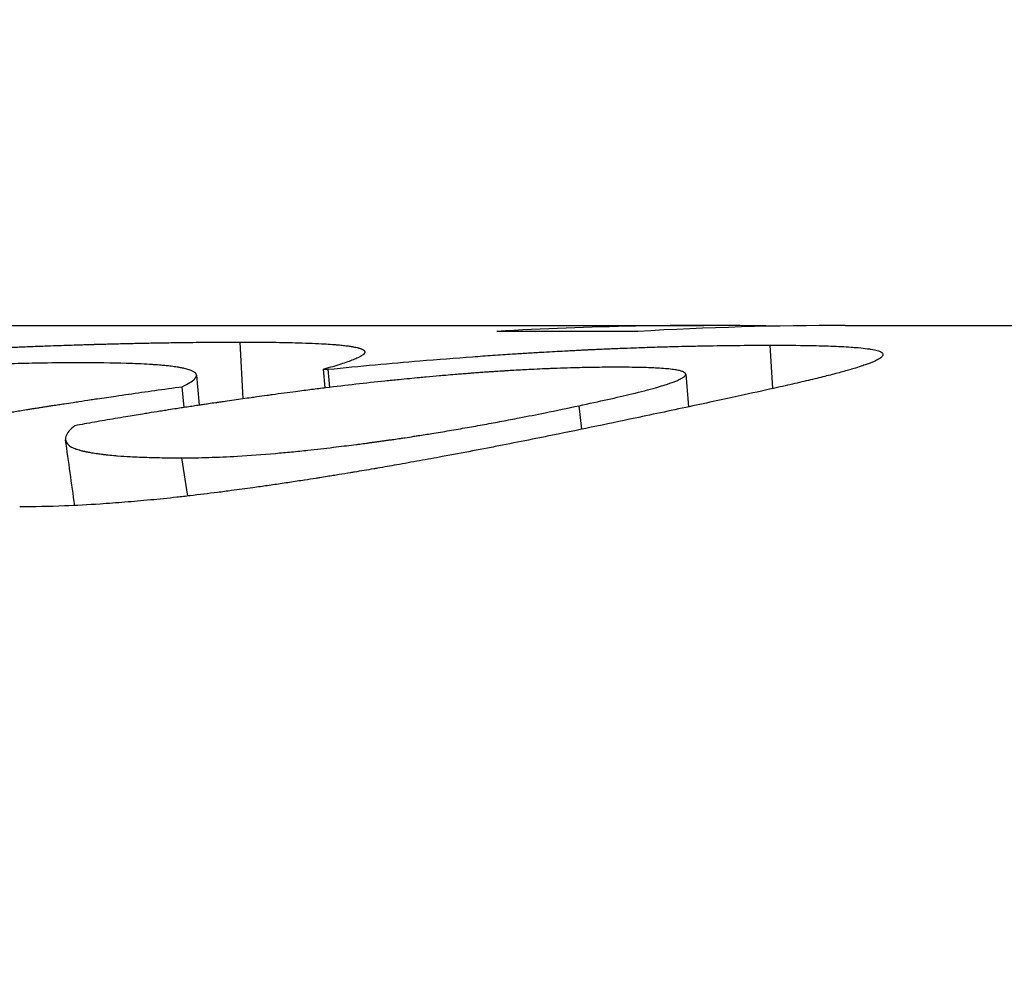
# Model space of a CAD drawing. Units: inches. Extents: x 48 to 275, y 16 to 135.
# Drawn here: x 64 to 64, y 29 to 29 of the extents above; entities that cross this region are included whole.
import ezdxf

# ---------------------------------------------------------------- set-up
doc = ezdxf.new("R2010")
doc.units = ezdxf.units.IN
doc.header["$MEASUREMENT"] = 0
doc.layers.add('Visible Edges(ANSI)', color=7, linetype='Continuous', lineweight=30)
doc.layers.add('Visible Tangent Edges(ANSI)', color=7, linetype='Continuous', lineweight=30)

msp = doc.modelspace()

# ---------------------------------------------------------------- linework, layer by layer
at = {"layer": 'Visible Edges(ANSI)', "color": 7}
for p, q in [((63.3128259, 28.9396314), (63.5642178, 28.9396314)), ((63.5713236, 28.9396314), (63.7046266, 28.9396314)), ((63.5609021, 28.9393335), (63.5537963, 28.9393335)), ((63.545084, 28.9374247), (63.5453209, 28.9374247)), ((63.5451643, 28.9364886), (63.545084, 28.9374247)), ((63.5453987, 28.9365171), (63.5453209, 28.9374247)), ((63.5380722, 28.9355033), (63.537966, 28.9365492))]:
    msp.add_line(p, q, dxfattribs=at)
msp.add_circle((63.5059858, 29.1727514), 0.3125, dxfattribs=at)
for centre, start_param, end_param in [((63.5642178, 28.6071314), 6.2687571, 6.3255176), ((63.5713236, 28.6071314), 0, 0.0423323)]:
    msp.add_ellipse(centre, major_axis=(0, 0.3325), ratio=0.7406217, start_param=start_param, end_param=end_param, dxfattribs=at)
for points, knots in [([(63.5229097, 28.9381811), (63.5234732, 28.9382191), (63.5240327, 28.9382548), (63.5245881, 28.9382885), (63.5251434, 28.9383221), (63.5256947, 28.9383537), (63.5262418, 28.9383833), (63.5269258, 28.9384203), (63.5276033, 28.9384543), (63.5282744, 28.9384855), (63.5284086, 28.9384918), (63.5285425, 28.9384979), (63.5286762, 28.9385039), (63.5289436, 28.938516), (63.52921, 28.9385276), (63.5294753, 28.9385388), (63.529608, 28.9385444), (63.5297404, 28.9385499), (63.5298725, 28.9385553), (63.5301368, 28.9385661), (63.5304001, 28.9385765), (63.5306623, 28.9385865), (63.5307934, 28.9385915), (63.5309243, 28.9385964), (63.5310549, 28.9386012), (63.5312508, 28.9386084), (63.5314461, 28.9386154), (63.5316408, 28.9386222), (63.5318031, 28.9386278), (63.531965, 28.9386333), (63.5321265, 28.9386386), (63.5323041, 28.9386445), (63.5324813, 28.9386502), (63.5326578, 28.9386558), (63.532706, 28.9386573), (63.532754, 28.9386588), (63.532802, 28.9386603), (63.532898, 28.9386632), (63.5329936, 28.9386661), (63.533089, 28.938669), (63.5331843, 28.9386719), (63.5332793, 28.9386747), (63.533374, 28.9386774), (63.5334372, 28.9386793), (63.5335002, 28.9386811), (63.533563, 28.9386829), (63.5337515, 28.9386882), (63.5339388, 28.9386934), (63.5341248, 28.9386983), (63.5342488, 28.9387016), (63.5343722, 28.9387048), (63.5344951, 28.9387079), (63.5347408, 28.9387142), (63.5349843, 28.9387201), (63.5352255, 28.9387256), (63.5353461, 28.9387283), (63.5354661, 28.938731), (63.5355856, 28.9387336), (63.5358245, 28.9387388), (63.5360612, 28.9387436), (63.5362956, 28.9387481), (63.5364128, 28.9387504), (63.5365294, 28.9387525), (63.5366455, 28.9387546), (63.5369937, 28.9387608), (63.5373368, 28.9387663), (63.5376748, 28.9387711), (63.5379001, 28.9387742), (63.5381232, 28.9387771), (63.538344, 28.9387796), (63.5387855, 28.9387846), (63.5392181, 28.9387884), (63.5396415, 28.9387909), (63.5400649, 28.9387934), (63.5404793, 28.9387947), (63.5408846, 28.9387947)], [0, 0, 0, 0, 0.1666667, 0.1666667, 0.1666667, 0.3333333, 0.3333333, 0.3333333, 0.5416667, 0.5416667, 0.5416667, 0.5833333, 0.5833333, 0.5833333, 0.6666667, 0.6666667, 0.6666667, 0.7083333, 0.7083333, 0.7083333, 0.7916667, 0.7916667, 0.7916667, 0.8333333, 0.8333333, 0.8333333, 0.8958333, 0.8958333, 0.8958333, 0.9479167, 0.9479167, 0.9479167, 1.0052083, 1.0052083, 1.0052083, 1.0208333, 1.0208333, 1.0208333, 1.0520833, 1.0520833, 1.0520833, 1.0833333, 1.0833333, 1.0833333, 1.1041667, 1.1041667, 1.1041667, 1.1666667, 1.1666667, 1.1666667, 1.2083333, 1.2083333, 1.2083333, 1.2916667, 1.2916667, 1.2916667, 1.3333333, 1.3333333, 1.3333333, 1.4166667, 1.4166667, 1.4166667, 1.4583333, 1.4583333, 1.4583333, 1.5833333, 1.5833333, 1.5833333, 1.6666667, 1.6666667, 1.6666667, 1.8333333, 1.8333333, 1.8333333, 2, 2, 2, 2]), ([(63.5408846, 28.9387947), (63.541411, 28.9387947), (63.5419045, 28.9387922), (63.5423652, 28.9387872), (63.5428259, 28.9387822), (63.5432538, 28.9387748), (63.5436489, 28.9387647), (63.5441428, 28.9387521), (63.5445854, 28.9387354), (63.5449767, 28.9387144), (63.545055, 28.9387101), (63.5451312, 28.9387058), (63.5452054, 28.9387012), (63.5453537, 28.9386921), (63.5454939, 28.9386822), (63.5456258, 28.9386716), (63.5456918, 28.9386663), (63.5457557, 28.9386608), (63.5458176, 28.9386551), (63.5459104, 28.9386466), (63.5459986, 28.9386376), (63.5460822, 28.9386282), (63.5461657, 28.9386188), (63.5462447, 28.938609), (63.5463191, 28.9385987), (63.5463935, 28.9385883), (63.5464632, 28.9385776), (63.5465284, 28.9385663), (63.5465501, 28.9385626), (63.5465713, 28.9385588), (63.546592, 28.9385549), (63.546623, 28.9385491), (63.5466529, 28.9385432), (63.5466817, 28.9385371), (63.5466912, 28.9385351), (63.5467007, 28.9385331), (63.54671, 28.9385311), (63.546752, 28.9385219), (63.5467914, 28.9385124), (63.5468281, 28.9385027), (63.5468403, 28.9384994), (63.5468522, 28.9384961), (63.5468638, 28.9384928), (63.5468869, 28.9384862), (63.5469086, 28.9384795), (63.5469291, 28.9384726), (63.5469427, 28.938468), (63.5469557, 28.9384634), (63.5469681, 28.9384587), (63.5469743, 28.9384564), (63.5469804, 28.938454), (63.5469863, 28.9384516), (63.5469981, 28.9384469), (63.5470093, 28.9384421), (63.54702, 28.9384372), (63.5470253, 28.9384348), (63.5470304, 28.9384324), (63.5470354, 28.9384299), (63.5470505, 28.9384225), (63.5470642, 28.9384151), (63.5470765, 28.9384074), (63.5470848, 28.9384023), (63.5470924, 28.9383972), (63.5470995, 28.938392), (63.5471136, 28.9383816), (63.5471253, 28.938371), (63.5471346, 28.9383601), (63.5471392, 28.9383546), (63.5471433, 28.9383491), (63.5471468, 28.9383436), (63.5471571, 28.9383269), (63.5471622, 28.9383096), (63.5471618, 28.9382918), (63.5471616, 28.9382799), (63.547159, 28.9382678), (63.5471539, 28.9382554), (63.5471439, 28.9382306), (63.5471244, 28.9382047), (63.5470953, 28.9381778), (63.5470807, 28.9381643), (63.5470638, 28.9381505), (63.5470445, 28.9381365), (63.5469865, 28.9380943), (63.5469071, 28.9380496), (63.5468063, 28.9380021), (63.546739, 28.9379704), (63.5466623, 28.9379375), (63.546576, 28.9379033), (63.5464034, 28.9378348), (63.5461928, 28.9377611), (63.5459441, 28.9376816), (63.5456954, 28.937602), (63.5454087, 28.9375166), (63.545084, 28.9374247)], [0, 0, 0, 0, 0.1666667, 0.1666667, 0.1666667, 0.3333333, 0.3333333, 0.3333333, 0.5416667, 0.5416667, 0.5416667, 0.5833333, 0.5833333, 0.5833333, 0.6666667, 0.6666667, 0.6666667, 0.7083333, 0.7083333, 0.7083333, 0.7708333, 0.7708333, 0.7708333, 0.8333333, 0.8333333, 0.8333333, 0.8958333, 0.8958333, 0.8958333, 0.9166667, 0.9166667, 0.9166667, 0.9479167, 0.9479167, 0.9479167, 0.9583333, 0.9583333, 0.9583333, 1.0052083, 1.0052083, 1.0052083, 1.0208333, 1.0208333, 1.0208333, 1.0520833, 1.0520833, 1.0520833, 1.0729167, 1.0729167, 1.0729167, 1.0833333, 1.0833333, 1.0833333, 1.1041667, 1.1041667, 1.1041667, 1.1145833, 1.1145833, 1.1145833, 1.1458333, 1.1458333, 1.1458333, 1.1666667, 1.1666667, 1.1666667, 1.2083333, 1.2083333, 1.2083333, 1.2291667, 1.2291667, 1.2291667, 1.2916667, 1.2916667, 1.2916667, 1.3333333, 1.3333333, 1.3333333, 1.4166667, 1.4166667, 1.4166667, 1.4583333, 1.4583333, 1.4583333, 1.5833333, 1.5833333, 1.5833333, 1.6666667, 1.6666667, 1.6666667, 1.8333333, 1.8333333, 1.8333333, 2, 2, 2, 2]), ([(63.5453209, 28.9374247), (63.5461243, 28.9375067), (63.5469098, 28.9375829), (63.5476771, 28.9376538), (63.5484445, 28.9377248), (63.5491939, 28.9377905), (63.5499251, 28.9378515), (63.5508392, 28.9379277), (63.5517249, 28.9379965), (63.5525823, 28.9380589), (63.5527538, 28.9380713), (63.5529242, 28.9380835), (63.5530934, 28.9380955), (63.5534318, 28.9381194), (63.5537657, 28.9381423), (63.5540951, 28.9381642), (63.5542598, 28.9381752), (63.5544233, 28.9381859), (63.5545857, 28.9381964), (63.5548293, 28.9382121), (63.5550704, 28.9382274), (63.5553088, 28.938242), (63.5555473, 28.9382567), (63.5557833, 28.9382709), (63.5560166, 28.9382846), (63.5562111, 28.938296), (63.5564038, 28.9383071), (63.5565948, 28.9383178), (63.5566329, 28.93832), (63.5566711, 28.9383221), (63.5567091, 28.9383242), (63.5568803, 28.9383338), (63.55705, 28.938343), (63.5572184, 28.9383521), (63.5572745, 28.9383551), (63.5573304, 28.938358), (63.5573862, 28.938361), (63.5574978, 28.9383669), (63.5576087, 28.9383727), (63.557719, 28.9383783), (63.5577741, 28.9383812), (63.5578291, 28.938384), (63.557884, 28.9383867), (63.5579388, 28.9383895), (63.5579937, 28.9383923), (63.5580484, 28.938395), (63.5581214, 28.9383986), (63.5581943, 28.9384022), (63.5582671, 28.9384058), (63.5583035, 28.9384075), (63.5583398, 28.9384093), (63.5583761, 28.938411), (63.5584488, 28.9384145), (63.5585213, 28.938418), (63.5585937, 28.9384214), (63.5586299, 28.9384231), (63.5586661, 28.9384248), (63.5587023, 28.9384265), (63.5587746, 28.9384298), (63.5588467, 28.9384331), (63.5589188, 28.9384364), (63.5589548, 28.938438), (63.5589908, 28.9384397), (63.5590268, 28.9384413), (63.5591347, 28.9384461), (63.5592423, 28.9384509), (63.5593497, 28.9384555), (63.5594213, 28.9384586), (63.5594928, 28.9384616), (63.5595641, 28.9384646), (63.5597068, 28.9384707), (63.559849, 28.9384765), (63.5599908, 28.9384822), (63.5600617, 28.938485), (63.5601324, 28.9384878), (63.5602031, 28.9384905), (63.560415, 28.9384988), (63.5606258, 28.9385066), (63.5608356, 28.9385141), (63.5609754, 28.9385191), (63.5611148, 28.938524), (63.5612537, 28.9385287), (63.5615315, 28.938538), (63.5618074, 28.9385467), (63.5620815, 28.9385548), (63.5622185, 28.9385588), (63.562355, 28.9385627), (63.562491, 28.9385665), (63.5628992, 28.9385776), (63.5633031, 28.9385875), (63.5637027, 28.938596), (63.5639691, 28.9386016), (63.5642336, 28.9386067), (63.5644963, 28.9386112), (63.5650215, 28.9386202), (63.5655391, 28.9386269), (63.5660491, 28.9386313), (63.5665591, 28.9386358), (63.5670615, 28.938638), (63.5675562, 28.938638)], [0, 0, 0, 0, 0.1666667, 0.1666667, 0.1666667, 0.3333333, 0.3333333, 0.3333333, 0.5416667, 0.5416667, 0.5416667, 0.5833333, 0.5833333, 0.5833333, 0.6666667, 0.6666667, 0.6666667, 0.7083333, 0.7083333, 0.7083333, 0.7708333, 0.7708333, 0.7708333, 0.8333333, 0.8333333, 0.8333333, 0.8854167, 0.8854167, 0.8854167, 0.8958333, 0.8958333, 0.8958333, 0.9427083, 0.9427083, 0.9427083, 0.9583333, 0.9583333, 0.9583333, 0.9895833, 0.9895833, 0.9895833, 1.0052083, 1.0052083, 1.0052083, 1.0208333, 1.0208333, 1.0208333, 1.0416667, 1.0416667, 1.0416667, 1.0520833, 1.0520833, 1.0520833, 1.0729167, 1.0729167, 1.0729167, 1.0833333, 1.0833333, 1.0833333, 1.1041667, 1.1041667, 1.1041667, 1.1145833, 1.1145833, 1.1145833, 1.1458333, 1.1458333, 1.1458333, 1.1666667, 1.1666667, 1.1666667, 1.2083333, 1.2083333, 1.2083333, 1.2291667, 1.2291667, 1.2291667, 1.2916667, 1.2916667, 1.2916667, 1.3333333, 1.3333333, 1.3333333, 1.4166667, 1.4166667, 1.4166667, 1.4583333, 1.4583333, 1.4583333, 1.5833333, 1.5833333, 1.5833333, 1.6666667, 1.6666667, 1.6666667, 1.8333333, 1.8333333, 1.8333333, 2, 2, 2, 2]), ([(63.5675562, 28.938638), (63.5682879, 28.938638), (63.5689487, 28.9386327), (63.5695388, 28.938622), (63.5699813, 28.938614), (63.5703841, 28.938603), (63.570747, 28.9385888), (63.5711099, 28.9385745), (63.571433, 28.9385571), (63.5717163, 28.9385362), (63.5718108, 28.9385293), (63.5719008, 28.938522), (63.5719864, 28.9385143), (63.5721576, 28.9384988), (63.5723111, 28.9384818), (63.5724469, 28.9384632), (63.5725149, 28.9384538), (63.5725784, 28.9384441), (63.5726374, 28.9384339), (63.5727556, 28.9384136), (63.5728561, 28.9383915), (63.5729389, 28.9383676), (63.5729803, 28.9383557), (63.5730173, 28.9383433), (63.5730499, 28.9383304), (63.5730988, 28.9383111), (63.5731377, 28.9382907), (63.5731667, 28.9382692), (63.5731957, 28.9382477), (63.5732148, 28.9382251), (63.5732239, 28.9382013), (63.5732331, 28.9381775), (63.5732323, 28.9381525), (63.5732216, 28.9381262), (63.573218, 28.9381175), (63.5732134, 28.9381086), (63.5732076, 28.9380995), (63.5731989, 28.938086), (63.5731878, 28.9380721), (63.5731742, 28.9380579), (63.5731697, 28.9380532), (63.5731649, 28.9380484), (63.5731598, 28.9380436), (63.5731369, 28.938022), (63.5731084, 28.9379995), (63.5730744, 28.9379764), (63.573063, 28.9379687), (63.5730511, 28.9379609), (63.5730386, 28.9379531), (63.5730135, 28.9379375), (63.572986, 28.9379216), (63.5729562, 28.9379054), (63.5729264, 28.9378893), (63.5728941, 28.9378729), (63.5728595, 28.9378563), (63.5728364, 28.9378452), (63.5728123, 28.937834), (63.5727871, 28.9378227), (63.5727367, 28.9378), (63.5726821, 28.9377769), (63.5726232, 28.9377534), (63.5725937, 28.9377416), (63.5725632, 28.9377297), (63.5725316, 28.9377177), (63.5724685, 28.9376937), (63.5724011, 28.9376692), (63.5723295, 28.9376442), (63.5722937, 28.9376317), (63.5722568, 28.9376191), (63.5722189, 28.9376064), (63.5721051, 28.9375681), (63.5719817, 28.9375288), (63.5718489, 28.9374883), (63.5717603, 28.9374613), (63.5716674, 28.9374338), (63.5715704, 28.9374057), (63.5713763, 28.9373496), (63.5711652, 28.9372914), (63.5709372, 28.9372309), (63.5708231, 28.9372007), (63.5707049, 28.9371699), (63.5705824, 28.9371385), (63.5703375, 28.9370757), (63.5700756, 28.9370106), (63.5697968, 28.9369431), (63.5696574, 28.9369093), (63.5695138, 28.9368749), (63.569366, 28.9368399), (63.5690703, 28.9367699), (63.5687577, 28.9366974), (63.5684282, 28.9366222), (63.5682634, 28.9365846), (63.5680945, 28.9365463), (63.5679213, 28.9365074), (63.5674017, 28.9363906), (63.5668442, 28.9362677), (63.5662488, 28.9361381), (63.5654549, 28.9359654), (63.5645937, 28.935781), (63.5636652, 28.9355836)], [0, 0, 0, 0, 0.1666667, 0.1666667, 0.1666667, 0.2916667, 0.2916667, 0.2916667, 0.4166667, 0.4166667, 0.4166667, 0.4583333, 0.4583333, 0.4583333, 0.5416667, 0.5416667, 0.5416667, 0.5833333, 0.5833333, 0.5833333, 0.6666667, 0.6666667, 0.6666667, 0.7083333, 0.7083333, 0.7083333, 0.7708333, 0.7708333, 0.7708333, 0.8333333, 0.8333333, 0.8333333, 0.8958333, 0.8958333, 0.8958333, 0.9166667, 0.9166667, 0.9166667, 0.9479167, 0.9479167, 0.9479167, 0.9583333, 0.9583333, 0.9583333, 1.0052083, 1.0052083, 1.0052083, 1.0208333, 1.0208333, 1.0208333, 1.0520833, 1.0520833, 1.0520833, 1.0833333, 1.0833333, 1.0833333, 1.1041667, 1.1041667, 1.1041667, 1.1458333, 1.1458333, 1.1458333, 1.1666667, 1.1666667, 1.1666667, 1.2083333, 1.2083333, 1.2083333, 1.2291667, 1.2291667, 1.2291667, 1.2916667, 1.2916667, 1.2916667, 1.3333333, 1.3333333, 1.3333333, 1.4166667, 1.4166667, 1.4166667, 1.4583333, 1.4583333, 1.4583333, 1.5416667, 1.5416667, 1.5416667, 1.5833333, 1.5833333, 1.5833333, 1.6666667, 1.6666667, 1.6666667, 1.7083333, 1.7083333, 1.7083333, 1.8333333, 1.8333333, 1.8333333, 2, 2, 2, 2]), ([(63.5327678, 28.9377522), (63.5321782, 28.9377522), (63.5315734, 28.9377475), (63.5309532, 28.9377381), (63.530488, 28.9377311), (63.5300142, 28.9377214), (63.5295318, 28.937709), (63.5290494, 28.9376965), (63.5285584, 28.9376814), (63.5280587, 28.9376634), (63.5278922, 28.9376575), (63.5277247, 28.9376512), (63.5275562, 28.9376445), (63.5272193, 28.9376313), (63.5268786, 28.9376168), (63.526534, 28.937601), (63.5263617, 28.9375931), (63.5261884, 28.9375849), (63.5260142, 28.9375763), (63.5256658, 28.9375592), (63.5253136, 28.9375408), (63.5249576, 28.9375209), (63.5247795, 28.937511), (63.5246006, 28.9375008), (63.5244206, 28.9374902), (63.5241507, 28.9374742), (63.5238787, 28.9374575), (63.5236045, 28.93744), (63.5233303, 28.9374225), (63.523054, 28.9374042), (63.5227755, 28.937385), (63.522497, 28.9373658), (63.5222164, 28.9373458), (63.5219337, 28.9373249), (63.5218394, 28.937318), (63.5217449, 28.9373109), (63.5216502, 28.9373037), (63.5215081, 28.937293), (63.5213655, 28.937282), (63.5212223, 28.9372709), (63.5211746, 28.9372671), (63.5211268, 28.9372634), (63.521079, 28.9372596), (63.5208637, 28.9372426), (63.5206468, 28.9372251), (63.5204296, 28.9372071), (63.5203572, 28.9372011), (63.520285, 28.9371951), (63.5202129, 28.937189), (63.5200687, 28.9371769), (63.5199251, 28.9371646), (63.5197819, 28.9371522), (63.5196388, 28.9371398), (63.5194963, 28.9371273), (63.5193542, 28.9371146), (63.5192596, 28.9371061), (63.5191651, 28.9370976), (63.5190709, 28.937089), (63.5188826, 28.9370718), (63.5186952, 28.9370544), (63.5185087, 28.9370367), (63.5184155, 28.9370278), (63.5183225, 28.9370189), (63.5182298, 28.9370099), (63.5180443, 28.9369919), (63.5178599, 28.9369737), (63.5176764, 28.9369552), (63.5175846, 28.9369459), (63.5174931, 28.9369366), (63.5174018, 28.9369272), (63.517128, 28.936899), (63.5168564, 28.9368702), (63.516587, 28.9368407), (63.5164075, 28.9368211), (63.5162288, 28.9368011), (63.5160512, 28.9367809), (63.5156959, 28.9367405), (63.5153445, 28.9366989), (63.5149971, 28.9366561), (63.5148234, 28.9366347), (63.5146506, 28.936613), (63.5144788, 28.936591), (63.5141353, 28.9365469), (63.5137957, 28.9365017), (63.51346, 28.9364551), (63.5132922, 28.9364319), (63.5131253, 28.9364083), (63.5129594, 28.9363843), (63.5126277, 28.9363365), (63.5122998, 28.9362873), (63.511976, 28.9362368), (63.511814, 28.9362116), (63.5116531, 28.936186), (63.5114931, 28.93616), (63.5110132, 28.9360822), (63.5105421, 28.9360012), (63.5100799, 28.9359169), (63.5094637, 28.9358045), (63.5088633, 28.9356862), (63.5082788, 28.9355616)], [0, 0, 0, 0, 0.1666667, 0.1666667, 0.1666667, 0.2916667, 0.2916667, 0.2916667, 0.4166667, 0.4166667, 0.4166667, 0.4583333, 0.4583333, 0.4583333, 0.5416667, 0.5416667, 0.5416667, 0.5833333, 0.5833333, 0.5833333, 0.6666667, 0.6666667, 0.6666667, 0.7083333, 0.7083333, 0.7083333, 0.7708333, 0.7708333, 0.7708333, 0.8333333, 0.8333333, 0.8333333, 0.8958333, 0.8958333, 0.8958333, 0.9166667, 0.9166667, 0.9166667, 0.9479167, 0.9479167, 0.9479167, 0.9583333, 0.9583333, 0.9583333, 1.0052083, 1.0052083, 1.0052083, 1.0208333, 1.0208333, 1.0208333, 1.0520833, 1.0520833, 1.0520833, 1.0833333, 1.0833333, 1.0833333, 1.1041667, 1.1041667, 1.1041667, 1.1458333, 1.1458333, 1.1458333, 1.1666667, 1.1666667, 1.1666667, 1.2083333, 1.2083333, 1.2083333, 1.2291667, 1.2291667, 1.2291667, 1.2916667, 1.2916667, 1.2916667, 1.3333333, 1.3333333, 1.3333333, 1.4166667, 1.4166667, 1.4166667, 1.4583333, 1.4583333, 1.4583333, 1.5416667, 1.5416667, 1.5416667, 1.5833333, 1.5833333, 1.5833333, 1.6666667, 1.6666667, 1.6666667, 1.7083333, 1.7083333, 1.7083333, 1.8333333, 1.8333333, 1.8333333, 2, 2, 2, 2]), ([(63.537966, 28.9365492), (63.53812, 28.9366216), (63.5382494, 28.9366899), (63.5383541, 28.9367544), (63.5384589, 28.9368189), (63.538539, 28.9368797), (63.5385944, 28.9369369), (63.5386637, 28.9370084), (63.5386945, 28.9370745), (63.5386866, 28.9371355), (63.538685, 28.9371477), (63.5386819, 28.9371596), (63.5386773, 28.9371714), (63.538668, 28.937195), (63.5386525, 28.9372179), (63.5386308, 28.9372399), (63.53862, 28.9372509), (63.5386076, 28.9372617), (63.5385937, 28.9372724), (63.5385658, 28.9372937), (63.5385318, 28.9373142), (63.5384916, 28.937334), (63.5384715, 28.9373439), (63.5384498, 28.9373536), (63.5384266, 28.9373631), (63.5383918, 28.9373774), (63.5383535, 28.9373913), (63.5383118, 28.9374048), (63.538277, 28.9374161), (63.5382398, 28.937427), (63.5382002, 28.9374378), (63.5381566, 28.9374495), (63.5381101, 28.937461), (63.5380606, 28.9374721), (63.5380471, 28.9374752), (63.5380334, 28.9374782), (63.5380195, 28.9374811), (63.5379916, 28.9374871), (63.5379629, 28.937493), (63.5379332, 28.9374987), (63.5379036, 28.9375044), (63.537873, 28.9375101), (63.5378416, 28.9375156), (63.5378206, 28.9375193), (63.5377993, 28.937523), (63.5377775, 28.9375266), (63.537734, 28.9375337), (63.5376889, 28.9375408), (63.5376422, 28.9375476), (63.5376189, 28.937551), (63.5375951, 28.9375544), (63.537571, 28.9375577), (63.5375227, 28.9375643), (63.5374729, 28.9375708), (63.5374214, 28.9375771), (63.5373957, 28.9375802), (63.5373696, 28.9375833), (63.5373431, 28.9375863), (63.5372635, 28.9375955), (63.5371804, 28.9376043), (63.5370937, 28.9376126), (63.5370359, 28.9376182), (63.5369765, 28.9376236), (63.5369155, 28.9376288), (63.5367936, 28.9376392), (63.5366652, 28.937649), (63.5365306, 28.9376581), (63.5364632, 28.9376626), (63.5363943, 28.937667), (63.5363238, 28.9376712), (63.5359712, 28.9376922), (63.5355789, 28.9377089), (63.5351469, 28.9377217), (63.5344556, 28.9377421), (63.5336626, 28.9377522), (63.5327678, 28.9377522)], [0, 0, 0, 0, 0.1666667, 0.1666667, 0.1666667, 0.3333333, 0.3333333, 0.3333333, 0.5416667, 0.5416667, 0.5416667, 0.5833333, 0.5833333, 0.5833333, 0.6666667, 0.6666667, 0.6666667, 0.7083333, 0.7083333, 0.7083333, 0.7916667, 0.7916667, 0.7916667, 0.8333333, 0.8333333, 0.8333333, 0.8958333, 0.8958333, 0.8958333, 0.9479167, 0.9479167, 0.9479167, 1.0052083, 1.0052083, 1.0052083, 1.0208333, 1.0208333, 1.0208333, 1.0520833, 1.0520833, 1.0520833, 1.0833333, 1.0833333, 1.0833333, 1.1041667, 1.1041667, 1.1041667, 1.1458333, 1.1458333, 1.1458333, 1.1666667, 1.1666667, 1.1666667, 1.2083333, 1.2083333, 1.2083333, 1.2291667, 1.2291667, 1.2291667, 1.2916667, 1.2916667, 1.2916667, 1.3333333, 1.3333333, 1.3333333, 1.4166667, 1.4166667, 1.4166667, 1.4583333, 1.4583333, 1.4583333, 1.6666667, 1.6666667, 1.6666667, 2, 2, 2, 2]), ([(63.559828, 28.9375289), (63.5595069, 28.9375289), (63.5591798, 28.9375267), (63.5588466, 28.9375224), (63.5585134, 28.937518), (63.5581741, 28.9375115), (63.5578288, 28.9375028), (63.5573972, 28.937492), (63.5569561, 28.9374776), (63.5565056, 28.9374598), (63.5564155, 28.9374562), (63.556325, 28.9374525), (63.5562341, 28.9374487), (63.5560524, 28.9374409), (63.5558691, 28.9374327), (63.5556844, 28.9374238), (63.555592, 28.9374194), (63.5554993, 28.9374148), (63.5554061, 28.9374101), (63.5552664, 28.937403), (63.5551259, 28.9373956), (63.5549845, 28.9373878), (63.5548431, 28.9373801), (63.5547008, 28.937372), (63.5545577, 28.9373636), (63.5544385, 28.9373566), (63.5543187, 28.9373493), (63.5541982, 28.9373418), (63.5541742, 28.9373403), (63.55415, 28.9373388), (63.5541259, 28.9373373), (63.5540053, 28.9373297), (63.553884, 28.9373219), (63.5537622, 28.9373138), (63.5537378, 28.9373122), (63.5537134, 28.9373106), (63.553689, 28.9373089), (63.5536158, 28.937304), (63.5535423, 28.9372991), (63.5534686, 28.937294), (63.5534318, 28.9372914), (63.5533949, 28.9372889), (63.553358, 28.9372863), (63.553321, 28.9372837), (63.5532839, 28.9372811), (63.5532468, 28.9372785), (63.5531973, 28.937275), (63.5531476, 28.9372714), (63.5530977, 28.9372679), (63.5530728, 28.9372661), (63.5530478, 28.9372643), (63.5530228, 28.9372625), (63.5529728, 28.9372588), (63.5529226, 28.9372552), (63.5528723, 28.9372515), (63.5528471, 28.9372496), (63.5528219, 28.9372478), (63.5527966, 28.9372459), (63.5527461, 28.9372422), (63.5526954, 28.9372384), (63.5526446, 28.9372346), (63.5526192, 28.9372326), (63.5525937, 28.9372307), (63.5525682, 28.9372288), (63.5524917, 28.937223), (63.5524149, 28.9372171), (63.5523377, 28.9372111), (63.5522862, 28.9372071), (63.5522345, 28.9372031), (63.5521827, 28.937199), (63.5520791, 28.9371909), (63.5519748, 28.9371826), (63.5518699, 28.9371741), (63.5518175, 28.9371699), (63.5517649, 28.9371656), (63.5517121, 28.9371613), (63.5515537, 28.9371483), (63.5513939, 28.937135), (63.5512326, 28.9371213), (63.5511251, 28.9371121), (63.551017, 28.9371028), (63.5509082, 28.9370933), (63.5506905, 28.9370743), (63.5504703, 28.9370546), (63.5502475, 28.9370342), (63.5501361, 28.937024), (63.550024, 28.9370136), (63.5499113, 28.937003), (63.5495732, 28.9369713), (63.5492293, 28.9369379), (63.5488795, 28.9369028), (63.5486463, 28.9368794), (63.5484105, 28.9368553), (63.5481722, 28.9368304), (63.5476954, 28.9367805), (63.5472084, 28.9367274), (63.546711, 28.936671), (63.5462136, 28.9366146), (63.5457058, 28.9365548), (63.5451878, 28.9364915)], [0, 0, 0, 0, 0.1666667, 0.1666667, 0.1666667, 0.3333333, 0.3333333, 0.3333333, 0.5416667, 0.5416667, 0.5416667, 0.5833333, 0.5833333, 0.5833333, 0.6666667, 0.6666667, 0.6666667, 0.7083333, 0.7083333, 0.7083333, 0.7708333, 0.7708333, 0.7708333, 0.8333333, 0.8333333, 0.8333333, 0.8854167, 0.8854167, 0.8854167, 0.8958333, 0.8958333, 0.8958333, 0.9479167, 0.9479167, 0.9479167, 0.9583333, 0.9583333, 0.9583333, 0.9895833, 0.9895833, 0.9895833, 1.0052083, 1.0052083, 1.0052083, 1.0208333, 1.0208333, 1.0208333, 1.0416667, 1.0416667, 1.0416667, 1.0520833, 1.0520833, 1.0520833, 1.0729167, 1.0729167, 1.0729167, 1.0833333, 1.0833333, 1.0833333, 1.1041667, 1.1041667, 1.1041667, 1.1145833, 1.1145833, 1.1145833, 1.1458333, 1.1458333, 1.1458333, 1.1666667, 1.1666667, 1.1666667, 1.2083333, 1.2083333, 1.2083333, 1.2291667, 1.2291667, 1.2291667, 1.2916667, 1.2916667, 1.2916667, 1.3333333, 1.3333333, 1.3333333, 1.4166667, 1.4166667, 1.4166667, 1.4583333, 1.4583333, 1.4583333, 1.5833333, 1.5833333, 1.5833333, 1.6666667, 1.6666667, 1.6666667, 1.8333333, 1.8333333, 1.8333333, 2, 2, 2, 2]), ([(63.5579374, 28.9355945), (63.5584532, 28.935704), (63.5589321, 28.9358081), (63.5593739, 28.935907), (63.5598157, 28.9360058), (63.5602205, 28.9360996), (63.5605882, 28.9361886), (63.5610478, 28.9362999), (63.5614495, 28.9364037), (63.5617931, 28.9365008), (63.5618619, 28.9365202), (63.5619283, 28.9365393), (63.5619924, 28.9365582), (63.5621206, 28.9365959), (63.5622395, 28.9366326), (63.5623491, 28.9366683), (63.5624039, 28.9366861), (63.5624564, 28.9367037), (63.5625065, 28.936721), (63.5625818, 28.936747), (63.5626518, 28.9367724), (63.5627166, 28.9367972), (63.5627814, 28.9368221), (63.5628409, 28.9368464), (63.5628952, 28.9368702), (63.5629496, 28.9368939), (63.5629987, 28.9369172), (63.5630425, 28.9369399), (63.5630571, 28.9369474), (63.5630712, 28.936955), (63.5630846, 28.9369624), (63.5631048, 28.9369736), (63.5631237, 28.9369846), (63.5631413, 28.9369956), (63.5631471, 28.9369992), (63.5631529, 28.9370028), (63.5631584, 28.9370065), (63.5631835, 28.9370227), (63.5632057, 28.9370387), (63.5632247, 28.9370544), (63.5632311, 28.9370596), (63.5632371, 28.9370648), (63.5632427, 28.9370699), (63.5632538, 28.9370801), (63.5632635, 28.9370902), (63.5632717, 28.9371001), (63.5632771, 28.9371066), (63.5632819, 28.9371131), (63.563286, 28.9371195), (63.563288, 28.9371227), (63.5632899, 28.9371259), (63.5632916, 28.9371291), (63.5632951, 28.9371354), (63.5632978, 28.9371416), (63.5632999, 28.9371478), (63.5633009, 28.9371508), (63.5633018, 28.9371539), (63.5633025, 28.9371569), (63.5633046, 28.937166), (63.5633052, 28.937175), (63.5633043, 28.9371837), (63.5633036, 28.9371895), (63.5633023, 28.9371953), (63.5633004, 28.9372009), (63.5632965, 28.9372123), (63.5632898, 28.9372233), (63.5632805, 28.9372339), (63.5632758, 28.9372393), (63.5632705, 28.9372446), (63.5632645, 28.9372497), (63.5632465, 28.9372653), (63.5632224, 28.9372801), (63.5631922, 28.9372943), (63.5631721, 28.9373037), (63.5631493, 28.9373129), (63.5631238, 28.9373217), (63.5630729, 28.9373394), (63.5630111, 28.9373558), (63.5629385, 28.9373711), (63.5629022, 28.9373788), (63.5628633, 28.9373861), (63.5628216, 28.9373932), (63.5627382, 28.9374073), (63.5626441, 28.9374203), (63.5625392, 28.9374322), (63.5624867, 28.9374381), (63.5624315, 28.9374437), (63.5623737, 28.9374491), (63.5622579, 28.9374598), (63.5621314, 28.9374695), (63.5619941, 28.937478), (63.5619254, 28.9374822), (63.5618541, 28.9374862), (63.56178, 28.93749), (63.5615578, 28.9375011), (63.5613114, 28.9375099), (63.5610406, 28.9375162), (63.5606796, 28.9375247), (63.5602754, 28.9375289), (63.559828, 28.9375289)], [0, 0, 0, 0, 0.1666667, 0.1666667, 0.1666667, 0.3333333, 0.3333333, 0.3333333, 0.5416667, 0.5416667, 0.5416667, 0.5833333, 0.5833333, 0.5833333, 0.6666667, 0.6666667, 0.6666667, 0.7083333, 0.7083333, 0.7083333, 0.7708333, 0.7708333, 0.7708333, 0.8333333, 0.8333333, 0.8333333, 0.8958333, 0.8958333, 0.8958333, 0.9166667, 0.9166667, 0.9166667, 0.9479167, 0.9479167, 0.9479167, 0.9583333, 0.9583333, 0.9583333, 1.0052083, 1.0052083, 1.0052083, 1.0208333, 1.0208333, 1.0208333, 1.0520833, 1.0520833, 1.0520833, 1.0729167, 1.0729167, 1.0729167, 1.0833333, 1.0833333, 1.0833333, 1.1041667, 1.1041667, 1.1041667, 1.1145833, 1.1145833, 1.1145833, 1.1458333, 1.1458333, 1.1458333, 1.1666667, 1.1666667, 1.1666667, 1.2083333, 1.2083333, 1.2083333, 1.2291667, 1.2291667, 1.2291667, 1.2916667, 1.2916667, 1.2916667, 1.3333333, 1.3333333, 1.3333333, 1.4166667, 1.4166667, 1.4166667, 1.4583333, 1.4583333, 1.4583333, 1.5416667, 1.5416667, 1.5416667, 1.5833333, 1.5833333, 1.5833333, 1.6666667, 1.6666667, 1.6666667, 1.7083333, 1.7083333, 1.7083333, 1.8333333, 1.8333333, 1.8333333, 2, 2, 2, 2]), ([(63.5249818, 28.9345736), (63.525226, 28.9346117), (63.5254804, 28.9346517), (63.525745, 28.9346936), (63.5260095, 28.9347356), (63.5262842, 28.9347793), (63.5265691, 28.9348249), (63.5269253, 28.9348819), (63.5272974, 28.9349416), (63.5276854, 28.9350039), (63.527763, 28.9350164), (63.5278412, 28.935029), (63.5279201, 28.9350417), (63.5280779, 28.935067), (63.5282382, 28.9350928), (63.528401, 28.9351189), (63.5284825, 28.935132), (63.5285645, 28.9351452), (63.5286472, 28.9351584), (63.5287713, 28.9351783), (63.5288968, 28.9351985), (63.5290237, 28.9352188), (63.5291507, 28.9352392), (63.529279, 28.9352597), (63.5294089, 28.9352805), (63.529517, 28.9352978), (63.5296262, 28.9353152), (63.5297364, 28.9353328), (63.5297584, 28.9353363), (63.5297805, 28.9353398), (63.5298026, 28.9353434), (63.5299132, 28.935361), (63.5300247, 28.9353788), (63.5301373, 28.9353967), (63.5301598, 28.9354003), (63.5301824, 28.9354039), (63.530205, 28.9354075), (63.5302728, 28.9354183), (63.5303409, 28.9354291), (63.5304094, 28.93544), (63.5304437, 28.9354454), (63.530478, 28.9354509), (63.5305124, 28.9354563), (63.5305469, 28.9354618), (63.5305813, 28.9354673), (63.5306159, 28.9354727), (63.530662, 28.93548), (63.5307082, 28.9354873), (63.5307545, 28.9354946), (63.5307777, 28.9354983), (63.5308009, 28.935502), (63.5308242, 28.9355056), (63.5308706, 28.935513), (63.5309172, 28.9355203), (63.530964, 28.9355276), (63.5309873, 28.9355313), (63.5310107, 28.935535), (63.5310341, 28.9355386), (63.531081, 28.935546), (63.531128, 28.9355534), (63.5311751, 28.9355607), (63.5311986, 28.9355644), (63.5312222, 28.9355681), (63.5312459, 28.9355718), (63.5313167, 28.9355829), (63.5313879, 28.935594), (63.5314593, 28.9356051), (63.5315069, 28.9356125), (63.5315547, 28.9356199), (63.5316026, 28.9356273), (63.5316983, 28.9356422), (63.5317946, 28.935657), (63.5318914, 28.935672), (63.5319398, 28.9356794), (63.5319883, 28.9356869), (63.532037, 28.9356944), (63.5321829, 28.9357168), (63.5323301, 28.9357393), (63.5324783, 28.9357618), (63.5325772, 28.9357769), (63.5326766, 28.935792), (63.5327764, 28.9358071), (63.5329762, 28.9358373), (63.533178, 28.9358676), (63.5333819, 28.935898), (63.5334838, 28.9359133), (63.5335863, 28.9359285), (63.5336892, 28.9359438), (63.5339981, 28.9359896), (63.5343116, 28.9360356), (63.5346298, 28.9360819), (63.5348419, 28.9361127), (63.5350561, 28.9361436), (63.5352723, 28.9361746), (63.5357047, 28.9362365), (63.5361454, 28.9362988), (63.5365944, 28.9363613), (63.5370433, 28.9364237), (63.5375005, 28.9364864), (63.537966, 28.9365492)], [0, 0, 0, 0, 0.1666667, 0.1666667, 0.1666667, 0.3333333, 0.3333333, 0.3333333, 0.5416667, 0.5416667, 0.5416667, 0.5833333, 0.5833333, 0.5833333, 0.6666667, 0.6666667, 0.6666667, 0.7083333, 0.7083333, 0.7083333, 0.7708333, 0.7708333, 0.7708333, 0.8333333, 0.8333333, 0.8333333, 0.8854167, 0.8854167, 0.8854167, 0.8958333, 0.8958333, 0.8958333, 0.9479167, 0.9479167, 0.9479167, 0.9583333, 0.9583333, 0.9583333, 0.9895833, 0.9895833, 0.9895833, 1.0052083, 1.0052083, 1.0052083, 1.0208333, 1.0208333, 1.0208333, 1.0416667, 1.0416667, 1.0416667, 1.0520833, 1.0520833, 1.0520833, 1.0729167, 1.0729167, 1.0729167, 1.0833333, 1.0833333, 1.0833333, 1.1041667, 1.1041667, 1.1041667, 1.1145833, 1.1145833, 1.1145833, 1.1458333, 1.1458333, 1.1458333, 1.1666667, 1.1666667, 1.1666667, 1.2083333, 1.2083333, 1.2083333, 1.2291667, 1.2291667, 1.2291667, 1.2916667, 1.2916667, 1.2916667, 1.3333333, 1.3333333, 1.3333333, 1.4166667, 1.4166667, 1.4166667, 1.4583333, 1.4583333, 1.4583333, 1.5833333, 1.5833333, 1.5833333, 1.6666667, 1.6666667, 1.6666667, 1.8333333, 1.8333333, 1.8333333, 2, 2, 2, 2]), ([(63.5451878, 28.9364915), (63.5449704, 28.9364646), (63.5447351, 28.9364351), (63.5444817, 28.9364028), (63.5442284, 28.9363705), (63.543957, 28.9363354), (63.5436677, 28.9362974), (63.5433061, 28.9362499), (63.5429164, 28.9361979), (63.5424986, 28.936141), (63.5424151, 28.9361297), (63.5423304, 28.9361181), (63.5422446, 28.9361064), (63.542073, 28.9360828), (63.5418969, 28.9360586), (63.5417163, 28.9360335), (63.5416261, 28.9360209), (63.5415346, 28.9360082), (63.5414421, 28.9359952), (63.5413033, 28.9359758), (63.541162, 28.9359559), (63.5410182, 28.9359356), (63.5408744, 28.9359152), (63.540728, 28.9358944), (63.5405791, 28.9358731), (63.5404303, 28.9358518), (63.5402789, 28.9358301), (63.540125, 28.9358078), (63.5400737, 28.9358004), (63.5400221, 28.9357929), (63.5399702, 28.9357854), (63.5398924, 28.9357741), (63.539814, 28.9357627), (63.5397349, 28.9357512), (63.5397086, 28.9357473), (63.5396822, 28.9357435), (63.5396557, 28.9357396), (63.5395365, 28.9357222), (63.5394154, 28.9357044), (63.5392939, 28.9356865), (63.5392533, 28.9356805), (63.5392129, 28.9356746), (63.5391726, 28.9356686), (63.5390918, 28.9356567), (63.5390115, 28.9356447), (63.5389314, 28.9356328), (63.5388514, 28.9356209), (63.5387717, 28.935609), (63.5386923, 28.9355971), (63.5386394, 28.9355892), (63.5385866, 28.9355812), (63.538534, 28.9355733), (63.5384288, 28.9355575), (63.5383241, 28.9355416), (63.5382201, 28.9355258), (63.538168, 28.9355179), (63.5381161, 28.93551), (63.5380644, 28.9355021), (63.5379609, 28.9354863), (63.5378581, 28.9354705), (63.5377558, 28.9354548), (63.5377046, 28.9354469), (63.5376536, 28.935439), (63.5376028, 28.9354312), (63.5374503, 28.9354076), (63.537299, 28.935384), (63.5371492, 28.9353605), (63.5370492, 28.9353448), (63.5369499, 28.9353292), (63.5368512, 28.9353136), (63.5366537, 28.9352823), (63.5364586, 28.9352512), (63.5362659, 28.9352201), (63.5361695, 28.9352046), (63.5360737, 28.9351891), (63.5359785, 28.9351736), (63.5356929, 28.9351272), (63.5354127, 28.935081), (63.5351378, 28.9350351), (63.5349545, 28.9350045), (63.5347735, 28.934974), (63.534595, 28.9349436), (63.5342378, 28.9348829), (63.5338901, 28.9348227), (63.5335519, 28.934763), (63.5332136, 28.9347033), (63.5328848, 28.9346443), (63.5325654, 28.9345858)], [0, 0, 0, 0, 0.1666667, 0.1666667, 0.1666667, 0.3333333, 0.3333333, 0.3333333, 0.5416667, 0.5416667, 0.5416667, 0.5833333, 0.5833333, 0.5833333, 0.6666667, 0.6666667, 0.6666667, 0.7083333, 0.7083333, 0.7083333, 0.7708333, 0.7708333, 0.7708333, 0.8333333, 0.8333333, 0.8333333, 0.8958333, 0.8958333, 0.8958333, 0.9166667, 0.9166667, 0.9166667, 0.9479167, 0.9479167, 0.9479167, 0.9583333, 0.9583333, 0.9583333, 1.0052083, 1.0052083, 1.0052083, 1.0208333, 1.0208333, 1.0208333, 1.0520833, 1.0520833, 1.0520833, 1.0833333, 1.0833333, 1.0833333, 1.1041667, 1.1041667, 1.1041667, 1.1458333, 1.1458333, 1.1458333, 1.1666667, 1.1666667, 1.1666667, 1.2083333, 1.2083333, 1.2083333, 1.2291667, 1.2291667, 1.2291667, 1.2916667, 1.2916667, 1.2916667, 1.3333333, 1.3333333, 1.3333333, 1.4166667, 1.4166667, 1.4166667, 1.4583333, 1.4583333, 1.4583333, 1.5833333, 1.5833333, 1.5833333, 1.6666667, 1.6666667, 1.6666667, 1.8333333, 1.8333333, 1.8333333, 2, 2, 2, 2]), ([(63.5636652, 28.9355836), (63.5627024, 28.9353788), (63.5617336, 28.9351731), (63.5607588, 28.934968), (63.5600277, 28.9348141), (63.5592932, 28.9346606), (63.5585552, 28.9345079), (63.5578172, 28.9343552), (63.5570758, 28.9342034), (63.5563308, 28.9340531), (63.5560825, 28.934003), (63.5558338, 28.933953), (63.5555847, 28.9339032), (63.5550865, 28.9338037), (63.5545867, 28.9337048), (63.5540853, 28.9336069), (63.5538347, 28.9335579), (63.5535836, 28.9335091), (63.5533321, 28.9334606), (63.5528291, 28.9333636), (63.5523246, 28.9332675), (63.5518184, 28.9331725), (63.5515653, 28.933125), (63.5513118, 28.9330777), (63.5510579, 28.9330308), (63.5506771, 28.9329604), (63.5502953, 28.9328906), (63.5499127, 28.9328216), (63.54953, 28.9327525), (63.5491464, 28.9326842), (63.5487619, 28.9326166), (63.5484414, 28.9325603), (63.5481204, 28.9325045), (63.5477986, 28.9324493), (63.5477343, 28.9324382), (63.5476699, 28.9324272), (63.5476055, 28.9324162), (63.5472835, 28.9323612), (63.5469609, 28.9323068), (63.5466376, 28.932253), (63.5465729, 28.9322422), (63.5465083, 28.9322315), (63.5464436, 28.9322207), (63.5462494, 28.9321886), (63.546055, 28.9321566), (63.5458605, 28.9321249), (63.5457632, 28.9321091), (63.5456657, 28.9320933), (63.5455685, 28.9320775), (63.5454712, 28.9320618), (63.5453743, 28.9320462), (63.5452775, 28.9320307), (63.5451485, 28.93201), (63.5450199, 28.9319895), (63.5448917, 28.9319692), (63.5448276, 28.931959), (63.5447636, 28.9319489), (63.5446997, 28.9319388), (63.5445081, 28.9319086), (63.5443173, 28.9318788), (63.5441275, 28.9318494), (63.544001, 28.9318298), (63.5438749, 28.9318104), (63.5437491, 28.9317912), (63.5434977, 28.9317527), (63.5432479, 28.931715), (63.5429998, 28.9316781), (63.5428757, 28.9316597), (63.5427521, 28.9316414), (63.5426288, 28.9316233), (63.5423823, 28.9315872), (63.5421375, 28.9315518), (63.5418943, 28.9315173), (63.5417727, 28.9315), (63.5416515, 28.9314829), (63.5415307, 28.9314661), (63.5411683, 28.9314154), (63.5408097, 28.9313666), (63.5404547, 28.9313197), (63.540218, 28.9312884), (63.539983, 28.931258), (63.5397496, 28.9312284), (63.5392828, 28.9311692), (63.5388225, 28.9311133), (63.5383688, 28.931061), (63.5381419, 28.9310349), (63.5379167, 28.9310096), (63.537693, 28.9309852), (63.5372458, 28.9309364), (63.536805, 28.9308912), (63.5363708, 28.9308496), (63.5361536, 28.9308288), (63.5359381, 28.9308089), (63.5357242, 28.9307899), (63.5352965, 28.930752), (63.5348752, 28.9307177), (63.5344603, 28.9306872), (63.5342529, 28.9306719), (63.5340471, 28.9306576), (63.5338429, 28.9306442), (63.5332304, 28.930604), (63.5326324, 28.9305723), (63.5320489, 28.9305492), (63.5312709, 28.9305185), (63.5305188, 28.930503), (63.5297924, 28.930503)], [0, 0, 0, 0, 0.1666667, 0.1666667, 0.1666667, 0.2916667, 0.2916667, 0.2916667, 0.4166667, 0.4166667, 0.4166667, 0.4583333, 0.4583333, 0.4583333, 0.5416667, 0.5416667, 0.5416667, 0.5833333, 0.5833333, 0.5833333, 0.6666667, 0.6666667, 0.6666667, 0.7083333, 0.7083333, 0.7083333, 0.7708333, 0.7708333, 0.7708333, 0.8333333, 0.8333333, 0.8333333, 0.8854167, 0.8854167, 0.8854167, 0.8958333, 0.8958333, 0.8958333, 0.9479167, 0.9479167, 0.9479167, 0.9583333, 0.9583333, 0.9583333, 0.9895833, 0.9895833, 0.9895833, 1.0052083, 1.0052083, 1.0052083, 1.0208333, 1.0208333, 1.0208333, 1.0416667, 1.0416667, 1.0416667, 1.0520833, 1.0520833, 1.0520833, 1.0833333, 1.0833333, 1.0833333, 1.1041667, 1.1041667, 1.1041667, 1.1458333, 1.1458333, 1.1458333, 1.1666667, 1.1666667, 1.1666667, 1.2083333, 1.2083333, 1.2083333, 1.2291667, 1.2291667, 1.2291667, 1.2916667, 1.2916667, 1.2916667, 1.3333333, 1.3333333, 1.3333333, 1.4166667, 1.4166667, 1.4166667, 1.4583333, 1.4583333, 1.4583333, 1.5416667, 1.5416667, 1.5416667, 1.5833333, 1.5833333, 1.5833333, 1.6666667, 1.6666667, 1.6666667, 1.7083333, 1.7083333, 1.7083333, 1.8333333, 1.8333333, 1.8333333, 2, 2, 2, 2]), ([(63.5379566, 28.9329696), (63.5383934, 28.9329696), (63.5388445, 28.9329768), (63.5393099, 28.9329913), (63.5397752, 28.9330057), (63.5402548, 28.9330273), (63.5407487, 28.9330559), (63.5413659, 28.9330918), (63.5420055, 28.9331387), (63.5426674, 28.9331963), (63.5427998, 28.9332079), (63.542933, 28.9332198), (63.5430672, 28.9332322), (63.5433355, 28.933257), (63.5436074, 28.9332834), (63.5438829, 28.9333115), (63.5440207, 28.9333256), (63.5441593, 28.9333401), (63.5442988, 28.933355), (63.5445081, 28.9333773), (63.5447194, 28.9334006), (63.5449328, 28.9334247), (63.5451461, 28.9334489), (63.5453614, 28.933474), (63.5455788, 28.9334999), (63.5457599, 28.9335216), (63.5459425, 28.9335439), (63.5461264, 28.9335667), (63.5461632, 28.9335713), (63.5462, 28.9335759), (63.5462369, 28.9335805), (63.546403, 28.9336013), (63.5465702, 28.9336226), (63.5467385, 28.9336444), (63.5467946, 28.9336516), (63.5468509, 28.933659), (63.5469072, 28.9336663), (63.54702, 28.9336811), (63.5471332, 28.933696), (63.5472469, 28.9337112), (63.5473038, 28.9337187), (63.5473608, 28.9337264), (63.5474179, 28.933734), (63.5474749, 28.9337417), (63.5475319, 28.9337494), (63.5475888, 28.9337572), (63.5476458, 28.9337649), (63.5477027, 28.9337727), (63.5477596, 28.9337806), (63.5478165, 28.9337884), (63.5478733, 28.9337963), (63.5479302, 28.9338042), (63.5479491, 28.9338068), (63.5479681, 28.9338094), (63.547987, 28.9338121), (63.5480438, 28.93382), (63.5481006, 28.933828), (63.5481573, 28.933836), (63.5481952, 28.9338413), (63.548233, 28.9338467), (63.5482708, 28.9338521), (63.5483464, 28.9338628), (63.5484219, 28.9338736), (63.5484974, 28.9338845), (63.5485352, 28.93389), (63.5485729, 28.9338954), (63.5486106, 28.9339009), (63.5487238, 28.9339173), (63.5488368, 28.9339339), (63.5489497, 28.9339506), (63.549025, 28.9339617), (63.5491002, 28.933973), (63.5491754, 28.9339842), (63.5493257, 28.9340068), (63.5494758, 28.9340296), (63.5496257, 28.9340527), (63.5497007, 28.9340642), (63.5497756, 28.9340758), (63.5498504, 28.9340874), (63.5500749, 28.9341224), (63.5502989, 28.934158), (63.5505224, 28.934194), (63.5506714, 28.9342181), (63.5508202, 28.9342424), (63.5509688, 28.9342669), (63.551266, 28.934316), (63.5515623, 28.9343659), (63.5518577, 28.9344168), (63.5520054, 28.9344422), (63.5521529, 28.9344679), (63.5523002, 28.9344938), (63.5525948, 28.9345455), (63.5528885, 28.9345981), (63.5531814, 28.9346515), (63.5533278, 28.9346782), (63.553474, 28.9347051), (63.55362, 28.9347322), (63.553912, 28.9347864), (63.5542032, 28.9348413), (63.5544935, 28.934897), (63.5546387, 28.9349248), (63.5547836, 28.9349528), (63.5549284, 28.934981), (63.5553626, 28.9350655), (63.5557949, 28.9351515), (63.5562254, 28.9352388), (63.5567994, 28.9353553), (63.55737, 28.935474), (63.5579374, 28.9355945)], [0, 0, 0, 0, 0.1666667, 0.1666667, 0.1666667, 0.3333333, 0.3333333, 0.3333333, 0.5416667, 0.5416667, 0.5416667, 0.5833333, 0.5833333, 0.5833333, 0.6666667, 0.6666667, 0.6666667, 0.7083333, 0.7083333, 0.7083333, 0.7708333, 0.7708333, 0.7708333, 0.8333333, 0.8333333, 0.8333333, 0.8854167, 0.8854167, 0.8854167, 0.8958333, 0.8958333, 0.8958333, 0.9427083, 0.9427083, 0.9427083, 0.9583333, 0.9583333, 0.9583333, 0.9895833, 0.9895833, 0.9895833, 1.0052083, 1.0052083, 1.0052083, 1.0208333, 1.0208333, 1.0208333, 1.0364583, 1.0364583, 1.0364583, 1.0520833, 1.0520833, 1.0520833, 1.0572917, 1.0572917, 1.0572917, 1.0729167, 1.0729167, 1.0729167, 1.0833333, 1.0833333, 1.0833333, 1.1041667, 1.1041667, 1.1041667, 1.1145833, 1.1145833, 1.1145833, 1.1458333, 1.1458333, 1.1458333, 1.1666667, 1.1666667, 1.1666667, 1.2083333, 1.2083333, 1.2083333, 1.2291667, 1.2291667, 1.2291667, 1.2916667, 1.2916667, 1.2916667, 1.3333333, 1.3333333, 1.3333333, 1.4166667, 1.4166667, 1.4166667, 1.4583333, 1.4583333, 1.4583333, 1.5416667, 1.5416667, 1.5416667, 1.5833333, 1.5833333, 1.5833333, 1.6666667, 1.6666667, 1.6666667, 1.7083333, 1.7083333, 1.7083333, 1.8333333, 1.8333333, 1.8333333, 2, 2, 2, 2]), ([(63.5325654, 28.9345858), (63.5324436, 28.9344879), (63.5323455, 28.9343939), (63.5322713, 28.9343041), (63.5321971, 28.9342144), (63.5321467, 28.934129), (63.53212, 28.9340482), (63.5320867, 28.9339472), (63.5320905, 28.9338536), (63.5321313, 28.9337679), (63.5321395, 28.9337507), (63.5321491, 28.9337339), (63.5321603, 28.9337174), (63.5321825, 28.9336844), (63.5322107, 28.9336527), (63.5322448, 28.9336223), (63.5322619, 28.9336071), (63.5322804, 28.9335922), (63.5323004, 28.9335777), (63.5323304, 28.9335559), (63.5323638, 28.9335349), (63.5324004, 28.9335146), (63.5324371, 28.9334943), (63.5324771, 28.9334748), (63.5325204, 28.9334561), (63.5325565, 28.9334405), (63.5325949, 28.9334254), (63.5326357, 28.9334108), (63.5326438, 28.9334079), (63.532652, 28.9334051), (63.5326604, 28.9334022), (63.5326978, 28.9333893), (63.5327372, 28.9333769), (63.5327784, 28.9333649), (63.5327921, 28.9333609), (63.5328061, 28.9333569), (63.5328202, 28.933353), (63.5328486, 28.9333453), (63.5328777, 28.9333377), (63.5329077, 28.9333303), (63.5329226, 28.9333266), (63.5329378, 28.9333229), (63.5329532, 28.9333193), (63.5329686, 28.9333157), (63.5329841, 28.9333121), (63.5329999, 28.9333086), (63.5330156, 28.933305), (63.5330315, 28.9333015), (63.5330475, 28.933298), (63.5330636, 28.9332945), (63.5330798, 28.933291), (63.5330962, 28.9332875), (63.5331016, 28.9332864), (63.5331071, 28.9332852), (63.5331126, 28.9332841), (63.5331291, 28.9332807), (63.5331458, 28.9332772), (63.5331627, 28.9332739), (63.5331739, 28.9332716), (63.5331852, 28.9332694), (63.5331966, 28.9332671), (63.5332194, 28.9332627), (63.5332424, 28.9332583), (63.5332658, 28.9332539), (63.5332775, 28.9332517), (63.5332892, 28.9332496), (63.5333011, 28.9332474), (63.5333366, 28.9332409), (63.5333728, 28.9332346), (63.5334097, 28.9332283), (63.5334342, 28.9332242), (63.5334591, 28.9332201), (63.5334843, 28.933216), (63.5335347, 28.9332079), (63.5335863, 28.9331999), (63.5336391, 28.9331922), (63.5336654, 28.9331883), (63.5336921, 28.9331845), (63.5337191, 28.9331807), (63.5338001, 28.9331694), (63.5338839, 28.9331585), (63.5339703, 28.9331481), (63.5340279, 28.9331411), (63.5340868, 28.9331344), (63.5341468, 28.9331278), (63.5342669, 28.9331147), (63.5343918, 28.9331024), (63.5345215, 28.9330909), (63.5345864, 28.9330852), (63.5346525, 28.9330796), (63.5347198, 28.9330743), (63.5349217, 28.9330582), (63.5351344, 28.933044), (63.535358, 28.9330316), (63.5355071, 28.9330234), (63.535661, 28.933016), (63.5358198, 28.9330094), (63.5361373, 28.9329961), (63.5364741, 28.9329862), (63.5368302, 28.9329796), (63.5371863, 28.9329729), (63.5375618, 28.9329696), (63.5379566, 28.9329696)], [0, 0, 0, 0, 0.1666667, 0.1666667, 0.1666667, 0.3333333, 0.3333333, 0.3333333, 0.5416667, 0.5416667, 0.5416667, 0.5833333, 0.5833333, 0.5833333, 0.6666667, 0.6666667, 0.6666667, 0.7083333, 0.7083333, 0.7083333, 0.7708333, 0.7708333, 0.7708333, 0.8333333, 0.8333333, 0.8333333, 0.8854167, 0.8854167, 0.8854167, 0.8958333, 0.8958333, 0.8958333, 0.9427083, 0.9427083, 0.9427083, 0.9583333, 0.9583333, 0.9583333, 0.9895833, 0.9895833, 0.9895833, 1.0052083, 1.0052083, 1.0052083, 1.0208333, 1.0208333, 1.0208333, 1.0364583, 1.0364583, 1.0364583, 1.0520833, 1.0520833, 1.0520833, 1.0572917, 1.0572917, 1.0572917, 1.0729167, 1.0729167, 1.0729167, 1.0833333, 1.0833333, 1.0833333, 1.1041667, 1.1041667, 1.1041667, 1.1145833, 1.1145833, 1.1145833, 1.1458333, 1.1458333, 1.1458333, 1.1666667, 1.1666667, 1.1666667, 1.2083333, 1.2083333, 1.2083333, 1.2291667, 1.2291667, 1.2291667, 1.2916667, 1.2916667, 1.2916667, 1.3333333, 1.3333333, 1.3333333, 1.4166667, 1.4166667, 1.4166667, 1.4583333, 1.4583333, 1.4583333, 1.5833333, 1.5833333, 1.5833333, 1.6666667, 1.6666667, 1.6666667, 1.8333333, 1.8333333, 1.8333333, 2, 2, 2, 2])]:
    msp.add_open_spline(points, degree=3, knots=knots, dxfattribs=at)
for points in [[(63.5386872, 28.9371301), (63.5387333, 28.9366257), (63.5387794, 28.9361214), (63.5388255, 28.935617)], [(63.5633044, 28.9371825), (63.5633539, 28.9366345), (63.5634035, 28.9360865), (63.563453, 28.9355384)], [(63.5325612, 28.9305715), (63.5324079, 28.9316705), (63.5322544, 28.9327695), (63.5321009, 28.9338685)]]:
    msp.add_open_spline(points, degree=3, dxfattribs=at)
at = {"layer": 'Visible Tangent Edges(ANSI)', "color": 7}
for p, q in [((63.541035, 28.9359379), (63.5408846, 28.9387947)), ((63.5676816, 28.9364537), (63.5675562, 28.938638)), ((63.5580755, 28.9344089), (63.5579374, 28.9355945)), ((63.538246, 28.9310469), (63.5379566, 28.9329696))]:
    msp.add_line(p, q, dxfattribs=at)

doc.saveas('drawing.dxf')
